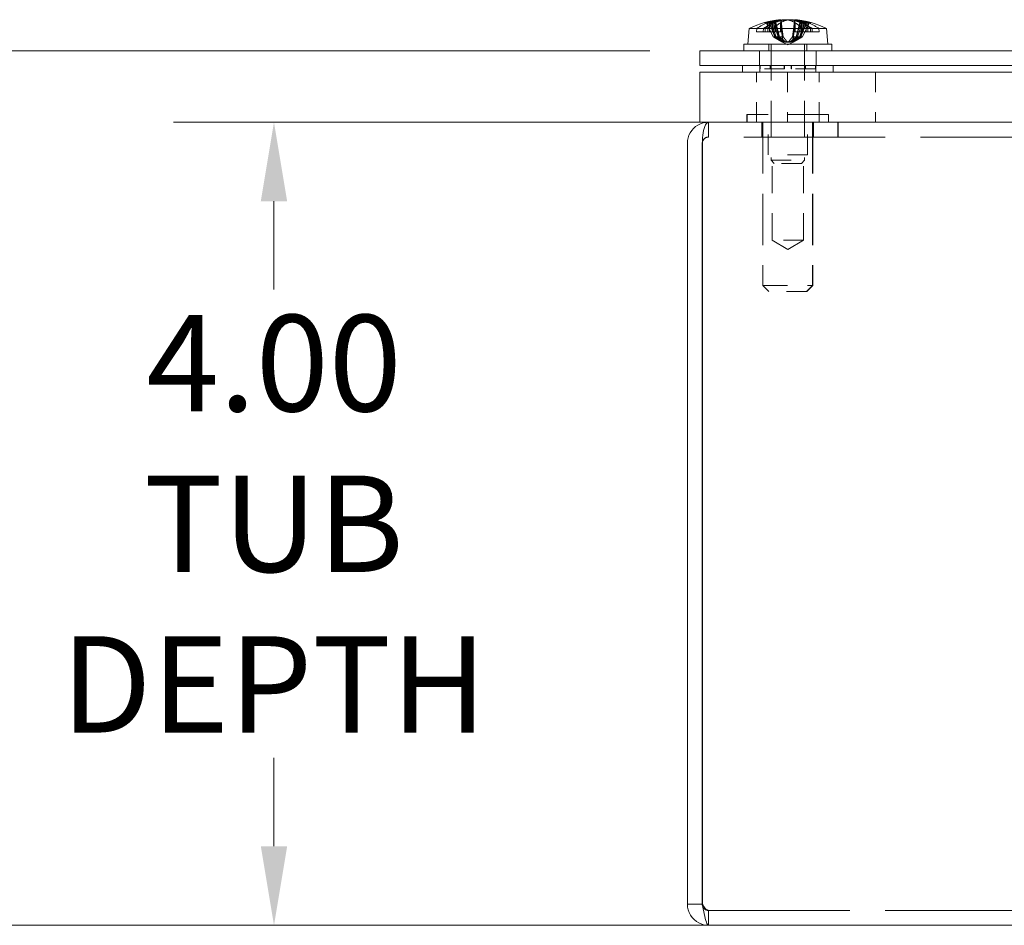
# Model space of a CAD drawing. Units: inches. Extents: x 2.8 to 62.9, y 2.5 to 40.2.
# Drawn here: x 10.7 to 15.6, y 7.1 to 11.6 of the extents above; entities that cross this region are included whole.
import ezdxf

# ---------------------------------------------------------------- set-up
doc = ezdxf.new("R2010")
doc.units = ezdxf.units.IN
doc.header["$LTSCALE"] = 4
doc.header["$MEASUREMENT"] = 0
doc.linetypes.add('DASHED', pattern=[0.2067, 0.1654, -0.0413])
for name, color, linetype, lineweight in [('Dimension (ANSI)', 7, 'Continuous', 13), ('Hidden (ANSI)', 7, 'DASHED', 15), ('Visible (ANSI)', 7, 'Continuous', 13)]:
    doc.layers.add(name, color=color, linetype=linetype, lineweight=lineweight)
doc.styles.add('Note Text (ANSI)', font='RomanS.shx')
doc.dimstyles.new('Default (ANSI)', dxfattribs={"dimscale": 4, "dimtxt": 0.12, "dimasz": 0.098425, "dimexe": 0.125, "dimexo": 0.0625, "dimgap": 0.031496, "dimtad": 0, "dimtih": 1, "dimtoh": 1, "dimrnd": 1e-08, "dimzin": 0, "dimdsep": 46, "dimtxsty": 'Note Text (ANSI)', "dimcen": 0.09, "dimdle": 0.393701, "dimclrd": 256, "dimclre": 256, "dimclrt": 256, "dimadec": 0, "dimazin": 1, "dimtfac": 1, "dimtofl": 0, "dimtmove": 0, "dimatfit": 3, "dimfxl": 1, "dimtolj": 1, "dimtzin": 4, "dimlwd": -1, "dimlwe": -1, "dimarcsym": 0})

# ---------------------------------------------------------------- blocks, each defined once
blk = doc.blocks.new('*D4')
at = {"layer": 'Defpoints', "color": 0, "transparency": 16777216}
for p in [(22.1187, 11.0522), (11.9972, 7.0522), (22.076, 7.0522)]:
    blk.add_point(p, dxfattribs=at)
at = {"layer": 'Dimension (ANSI)', "transparency": 16777216}
for p, q in [((21.8687, 11.0522), (11.4972, 11.0522)), ((11.9972, 10.6585), (11.9972, 10.2182)), ((11.9972, 7.4459), (11.9972, 7.8862)), ((21.826, 7.0522), (11.4972, 7.0522))]:
    blk.add_line(p, q, dxfattribs=at)
for points in [[(11.9316, 10.6585), (12.0628, 10.6585), (11.9972, 11.0522)], [(11.9316, 7.4459), (12.0628, 7.4459), (11.9972, 7.0522)]]:
    blk.add_solid(points, dxfattribs=at)
at = {"layer": 'Dimension (ANSI)', "transparency": 16777216, "insert": (11.9972, 9.0522), "char_height": 0.48, "attachment_point": 5, "style": 'Note Text (ANSI)'}
blk.add_mtext('\\A1;4.00\\PTUB\\PDEPTH', dxfattribs=at)
blk = doc.blocks.new('*D17')
at = {"layer": 'Defpoints', "color": 0, "transparency": 16777216}
for p in [(14.1187, 11.4082), (9.5189, 7.0522), (14.1615, 7.0522)]:
    blk.add_point(p, dxfattribs=at)
at = {"layer": 'Dimension (ANSI)', "transparency": 16777216}
for p, q in [((13.8687, 11.4082), (9.0189, 11.4082)), ((9.5189, 11.0145), (9.5189, 9.7219)), ((9.5189, 7.4459), (9.5189, 8.7385)), ((13.9115, 7.0522), (9.0189, 7.0522))]:
    blk.add_line(p, q, dxfattribs=at)
for points in [[(9.4532, 11.0145), (9.5845, 11.0145), (9.5189, 11.4082)], [(9.4532, 7.4459), (9.5845, 7.4459), (9.5189, 7.0522)]]:
    blk.add_solid(points, dxfattribs=at)
at = {"layer": 'Dimension (ANSI)', "transparency": 16777216, "insert": (8.4903, 9.5959), "char_height": 0.48, "attachment_point": 1, "style": 'Note Text (ANSI)'}
blk.add_mtext('\\A1;(4.36)', dxfattribs=at)

msp = doc.modelspace()

# ---------------------------------------------------------------- linework, layer by layer
at = {"layer": 'Hidden (ANSI)', "ltscale": 0.017097}
for p, q in [((14.46116, 11.54779), (14.44511, 11.54779)), ((14.66831, 11.54779), (14.65226, 11.54779))]:
    msp.add_line(p, q, dxfattribs=at)
at = {"layer": 'Hidden (ANSI)', "ltscale": 0.034695}
for p, q in [((14.45286, 11.54258), (14.4841, 11.47719)), ((14.46751, 11.54258), (14.49444, 11.47719)), ((14.49804, 11.47719), (14.47317, 11.54258)), ((14.51551, 11.47719), (14.49823, 11.54258)), ((14.59791, 11.47719), (14.6152, 11.54258)), ((14.61539, 11.47719), (14.64025, 11.54258)), ((14.64591, 11.54258), (14.61898, 11.47719)), ((14.66056, 11.54258), (14.62933, 11.47719))]:
    msp.add_line(p, q, dxfattribs=at)
at = {"layer": 'Hidden (ANSI)', "ltscale": 0.014492}
msp.add_line((14.45654, 11.53236), (14.45654, 11.50172), dxfattribs=at)
at = {"layer": 'Hidden (ANSI)', "ltscale": 0.020975}
msp.add_line((14.4929, 11.54779), (14.46116, 11.54779), dxfattribs=at)
at = {"layer": 'Hidden (ANSI)', "ltscale": 0.016709}
msp.add_line((14.46507, 11.53702), (14.46507, 11.50172), dxfattribs=at)
at = {"layer": 'Hidden (ANSI)', "ltscale": 0.019213}
msp.add_line((14.48235, 11.50172), (14.467, 11.53802), dxfattribs=at)
at = {"layer": 'Hidden (ANSI)', "ltscale": 0.021726}
for p, q in [((14.4809, 11.54756), (14.4809, 11.50172)), ((14.48802, 11.54756), (14.48802, 11.50172)), ((14.52084, 11.54756), (14.52084, 11.50172)), ((14.59258, 11.54756), (14.59258, 11.50172)), ((14.6254, 11.54756), (14.6254, 11.50172)), ((14.63252, 11.54756), (14.63252, 11.50172)), ((14.65688, 11.54756), (14.65688, 11.50172))]:
    msp.add_line(p, q, dxfattribs=at)
at = {"layer": 'Hidden (ANSI)', "ltscale": 0.001861}
for p, q in [((14.484, 11.54901), (14.48555, 11.54584)), ((14.4929, 11.54584), (14.49127, 11.54901)), ((14.52362, 11.54584), (14.52269, 11.54901)), ((14.58981, 11.54584), (14.59073, 11.54901)), ((14.62052, 11.54584), (14.62215, 11.54901)), ((14.62942, 11.54901), (14.62787, 11.54584)), ((14.65264, 11.54901), (14.65052, 11.54584))]:
    msp.add_line(p, q, dxfattribs=at)
at = {"layer": 'Hidden (ANSI)', "ltscale": 0.019357}
for p, q in [((14.48714, 11.54258), (14.48714, 11.50172)), ((14.49457, 11.54258), (14.49457, 11.50172)), ((14.52457, 11.54258), (14.52457, 11.50172)), ((14.58886, 11.54258), (14.58886, 11.50172)), ((14.61886, 11.54258), (14.61886, 11.50172)), ((14.62628, 11.54258), (14.62628, 11.50172)), ((14.64835, 11.54258), (14.64835, 11.50172))]:
    msp.add_line(p, q, dxfattribs=at)
at = {"layer": 'Hidden (ANSI)', "ltscale": 0.021641}
for p, q in [((14.50033, 11.50172), (14.48714, 11.54258)), ((14.49457, 11.54258), (14.50606, 11.50172)), ((14.52457, 11.54258), (14.53041, 11.50172)), ((14.58886, 11.54258), (14.58301, 11.50172)), ((14.61886, 11.54258), (14.60736, 11.50172)), ((14.6131, 11.50172), (14.62628, 11.54258)), ((14.63108, 11.50172), (14.64835, 11.54258))]:
    msp.add_line(p, q, dxfattribs=at)
at = {"layer": 'Hidden (ANSI)', "ltscale": 0.05132}
msp.add_line((14.52141, 11.55807), (14.53082, 11.4505), dxfattribs=at)
at = {"layer": 'Hidden (ANSI)', "ltscale": 0.051037}
msp.add_line((14.52344, 11.55853), (14.5328, 11.45154), dxfattribs=at)
at = {"layer": 'Hidden (ANSI)', "ltscale": 0.052154}
msp.add_line((14.59019, 11.56086), (14.58062, 11.45154), dxfattribs=at)
at = {"layer": 'Hidden (ANSI)', "ltscale": 0.051019}
msp.add_line((14.59196, 11.55744), (14.5826, 11.4505), dxfattribs=at)
at = {"layer": 'Hidden (ANSI)', "ltscale": 0.000407394}
msp.add_line((14.62142, 11.54779), (14.62053, 11.54779), dxfattribs=at)
at = {"layer": 'Hidden (ANSI)', "ltscale": 0.023193}
msp.add_line((14.40196, 11.51922), (14.43575, 11.51922), dxfattribs=at)
at = {"layer": 'Hidden (ANSI)', "ltscale": 0.035911}
for p, q in [((14.43467, 11.50172), (14.48802, 11.50172)), ((14.65688, 11.50172), (14.71259, 11.50172))]:
    msp.add_line(p, q, dxfattribs=at)
at = {"layer": 'Hidden (ANSI)', "ltscale": 0.008265}
for p, q in [((14.44333, 11.50172), (14.4441, 11.51922)), ((14.48697, 11.51922), (14.48627, 11.50172)), ((14.62645, 11.51922), (14.62715, 11.50172)), ((14.67009, 11.50172), (14.66933, 11.51922)), ((14.67767, 11.51922), (14.67876, 11.50172)), ((14.71259, 11.50172), (14.71146, 11.51922))]:
    msp.add_line(p, q, dxfattribs=at)
at = {"layer": 'Hidden (ANSI)', "ltscale": 0.012954}
for p, q in [((14.49272, 11.47719), (14.48235, 11.50172)), ((14.50824, 11.47719), (14.50033, 11.50172)), ((14.50606, 11.50172), (14.51296, 11.47719)), ((14.53041, 11.50172), (14.53392, 11.47719)), ((14.58301, 11.50172), (14.5795, 11.47719)), ((14.60736, 11.50172), (14.60046, 11.47719)), ((14.60518, 11.47719), (14.6131, 11.50172)), ((14.6207, 11.47719), (14.63108, 11.50172))]:
    msp.add_line(p, q, dxfattribs=at)
at = {"layer": 'Hidden (ANSI)', "ltscale": 0.009608}
for p, q in [((14.4841, 11.47719), (14.49272, 11.47719)), ((14.51551, 11.47719), (14.53392, 11.47719)), ((14.5795, 11.47719), (14.59791, 11.47719)), ((14.6207, 11.47719), (14.62933, 11.47719))]:
    msp.add_line(p, q, dxfattribs=at)
at = {"layer": 'Hidden (ANSI)', "ltscale": 0.004924}
for p, q in [((14.48802, 11.50172), (14.49457, 11.50172)), ((14.52084, 11.50172), (14.52457, 11.50172)), ((14.64835, 11.50172), (14.65688, 11.50172))]:
    msp.add_line(p, q, dxfattribs=at)
at = {"layer": 'Hidden (ANSI)', "ltscale": 0.013901}
for p, q in [((14.49272, 11.47719), (14.51296, 11.47719)), ((14.59791, 11.47719), (14.61898, 11.47719))]:
    msp.add_line(p, q, dxfattribs=at)
at = {"layer": 'Hidden (ANSI)', "ltscale": 0.009601}
for p, q in [((14.49457, 11.50172), (14.50606, 11.50172)), ((14.52457, 11.50172), (14.53041, 11.50172)), ((14.63108, 11.50172), (14.64835, 11.50172))]:
    msp.add_line(p, q, dxfattribs=at)
at = {"layer": 'Hidden (ANSI)', "ltscale": 0.015297}
msp.add_line((14.50606, 11.50172), (14.52084, 11.50172), dxfattribs=at)
at = {"layer": 'Hidden (ANSI)', "ltscale": 0.001367}
for p, q in [((14.51296, 11.47719), (14.51551, 11.47719)), ((14.61898, 11.47719), (14.6207, 11.47719))]:
    msp.add_line(p, q, dxfattribs=at)
at = {"layer": 'Hidden (ANSI)', "ltscale": 0.01287}
msp.add_line((14.60736, 11.50172), (14.58301, 11.50172), dxfattribs=at)
at = {"layer": 'Hidden (ANSI)', "ltscale": 0.016304}
msp.add_line((14.63108, 11.50172), (14.60736, 11.50172), dxfattribs=at)
at = {"layer": 'Hidden (ANSI)', "ltscale": 0.015614}
for p, q in [((14.46271, 11.44122), (14.46271, 11.40822)), ((14.65071, 11.44122), (14.65071, 11.40822))]:
    msp.add_line(p, q, dxfattribs=at)
at = {"layer": 'Hidden (ANSI)', "ltscale": 0.275307}
for p, q in [((14.47296, 11.44122), (14.47296, 10.86284)), ((14.64046, 11.44122), (14.64046, 10.86284))]:
    msp.add_line(p, q, dxfattribs=at)
at = {"layer": 'Hidden (ANSI)', "ltscale": 0.001346}
for p, q in [((14.5308, 11.4505), (14.52812, 11.45192)), ((14.58262, 11.4505), (14.5853, 11.45192))]:
    msp.add_line(p, q, dxfattribs=at)
at = {"layer": 'Hidden (ANSI)', "ltscale": 0.013874}
for q in [(14.5308, 11.4505), (14.58262, 11.4505)]:
    msp.add_line((14.55671, 11.43672), q, dxfattribs=at)
at = {"layer": 'Hidden (ANSI)', "ltscale": 0.035137}
for p, q in [((14.41621, 11.33422), (14.41621, 11.40822)), ((14.69721, 11.33422), (14.69721, 11.40822)), ((14.16217, 10.97822), (14.16217, 11.05222)), ((14.42771, 11.05222), (14.42771, 10.97822)), ((14.68471, 11.05222), (14.68471, 10.97822)), ((14.80621, 10.97822), (14.80621, 11.05222)), ((14.80692, 10.97822), (14.80692, 11.05222)), ((14.16146, 7.12622), (14.16146, 7.05222))]:
    msp.add_line(p, q, dxfattribs=at)
at = {"layer": 'Hidden (ANSI)', "ltscale": 0.015138}
for p, q in [((14.41771, 11.33422), (14.41771, 11.30222)), ((14.69571, 11.33422), (14.69571, 11.30222))]:
    msp.add_line(p, q, dxfattribs=at)
at = {"layer": 'Hidden (ANSI)', "ltscale": 0.007519}
for p, q in [((14.4187, 11.31822), (14.4187, 11.33422)), ((14.41876, 11.31822), (14.41876, 11.33422)), ((14.41888, 11.31822), (14.41888, 11.33422)), ((14.41894, 11.31822), (14.41894, 11.33422)), ((14.46882, 11.33422), (14.46882, 11.31822)), ((14.46888, 11.33422), (14.46888, 11.31822)), ((14.469, 11.31822), (14.469, 11.33422)), ((14.46906, 11.31822), (14.46906, 11.33422)), ((14.53829, 11.31822), (14.53829, 11.33422)), ((14.53862, 11.31822), (14.53862, 11.33422)), ((14.53875, 11.31822), (14.53875, 11.33422)), ((14.53892, 11.31822), (14.53892, 11.33422)), ((14.5395, 11.33422), (14.5395, 11.31822)), ((14.53967, 11.31822), (14.53967, 11.33422)), ((14.5398, 11.33422), (14.5398, 11.31822)), ((14.54014, 11.31822), (14.54014, 11.33422)), ((14.57329, 11.31822), (14.57329, 11.33422)), ((14.57362, 11.33422), (14.57362, 11.31822)), ((14.57375, 11.31822), (14.57375, 11.33422)), ((14.57392, 11.33422), (14.57392, 11.31822)), ((14.5745, 11.31822), (14.5745, 11.33422)), ((14.57467, 11.31822), (14.57467, 11.33422)), ((14.5748, 11.31822), (14.5748, 11.33422)), ((14.57514, 11.31822), (14.57514, 11.33422)), ((14.64436, 11.31822), (14.64436, 11.33422)), ((14.64443, 11.31822), (14.64443, 11.33422)), ((14.64454, 11.33422), (14.64454, 11.31822)), ((14.6446, 11.33422), (14.6446, 11.31822)), ((14.69448, 11.31822), (14.69448, 11.33422)), ((14.69455, 11.31822), (14.69455, 11.33422)), ((14.69466, 11.31822), (14.69466, 11.33422)), ((14.69472, 11.31822), (14.69472, 11.33422))]:
    msp.add_line(p, q, dxfattribs=at)
at = {"layer": 'Hidden (ANSI)', "ltscale": 0.118944}
for p, q in [((14.40021, 11.05222), (14.40021, 11.30222)), ((14.55571, 11.30222), (14.55571, 11.05222)), ((14.71321, 11.05222), (14.71321, 11.30222)), ((14.99371, 11.30222), (14.99371, 11.05222))]:
    msp.add_line(p, q, dxfattribs=at)
at = {"layer": 'Hidden (ANSI)', "ltscale": 1.18881e-05}
msp.add_line((14.41894, 11.31822), (14.4187, 11.31822), dxfattribs=at)
at = {"layer": 'Hidden (ANSI)', "ltscale": 0.087158}
for p, q in [((14.54014, 11.31822), (14.41894, 11.31822)), ((14.69472, 11.31822), (14.57514, 11.31822))]:
    msp.add_line(p, q, dxfattribs=at)
at = {"layer": 'Hidden (ANSI)', "ltscale": 0.023767}
for p, q in [((14.57362, 11.31822), (14.57329, 11.31822)), ((14.57514, 11.31822), (14.5748, 11.31822))]:
    msp.add_line(p, q, dxfattribs=at)
at = {"layer": 'Hidden (ANSI)', "ltscale": 0.000472219}
msp.add_line((14.5748, 11.31822), (14.57362, 11.31822), dxfattribs=at)
at = {"layer": 'Hidden (ANSI)', "ltscale": 0.006686}
msp.add_line((14.35371, 11.09022), (14.35321, 11.09022), dxfattribs=at)
at = {"layer": 'Hidden (ANSI)', "ltscale": 0.017995}
for p, q in [((14.35321, 11.09022), (14.35321, 11.05222)), ((14.35371, 11.09022), (14.35371, 11.05222)), ((14.75921, 11.09022), (14.75921, 11.05222)), ((14.75971, 11.09022), (14.75971, 11.05222))]:
    msp.add_line(p, q, dxfattribs=at)
at = {"layer": 'Hidden (ANSI)', "ltscale": 0.303577}
msp.add_line((14.75971, 11.09022), (14.35371, 11.09022), dxfattribs=at)
at = {"layer": 'Hidden (ANSI)', "ltscale": 0.095135}
for p, q in [((14.45821, 10.89022), (14.45821, 11.09022)), ((14.45871, 10.89022), (14.45871, 11.09022)), ((14.65421, 10.89022), (14.65421, 11.09022)), ((14.65471, 10.89022), (14.65471, 11.09022))]:
    msp.add_line(p, q, dxfattribs=at)
at = {"layer": 'Hidden (ANSI)', "ltscale": 0.035124}
msp.add_line((14.16146, 10.97822), (14.16146, 11.05219), dxfattribs=at)
at = {"layer": 'Hidden (ANSI)', "ltscale": 0.38703}
for p, q in [((14.43221, 11.05222), (14.43221, 10.23922)), ((14.43271, 11.05222), (14.43271, 10.23922)), ((14.68021, 11.05222), (14.68021, 10.23922)), ((14.68071, 11.05222), (14.68071, 10.23922))]:
    msp.add_line(p, q, dxfattribs=at)
at = {"layer": 'Hidden (ANSI)', "ltscale": 0.000376174}
msp.add_line((14.16146, 10.97822), (14.16217, 10.97822), dxfattribs=at)
at = {"layer": 'Hidden (ANSI)', "ltscale": 1.063415}
msp.add_line((22.07525, 10.97822), (14.16217, 10.97822), dxfattribs=at)
at = {"layer": 'Hidden (ANSI)', "ltscale": 0.004616}
msp.add_line((14.45871, 10.89022), (14.45821, 10.89022), dxfattribs=at)
at = {"layer": 'Hidden (ANSI)', "ltscale": 0.146503}
msp.add_line((14.65471, 10.89022), (14.45871, 10.89022), dxfattribs=at)
at = {"layer": 'Hidden (ANSI)', "ltscale": 0.202274}
for p, q in [((14.47821, 10.46522), (14.47821, 10.89022)), ((14.47871, 10.46522), (14.47871, 10.89022)), ((14.63421, 10.46522), (14.63421, 10.89022)), ((14.63471, 10.46522), (14.63471, 10.89022))]:
    msp.add_line(p, q, dxfattribs=at)
at = {"layer": 'Hidden (ANSI)', "ltscale": 0.125185}
msp.add_line((14.47296, 10.86284), (14.64046, 10.86284), dxfattribs=at)
at = {"layer": 'Hidden (ANSI)', "ltscale": 0.010422}
for p, q in [((14.48859, 10.84722), (14.47296, 10.86284)), ((14.62484, 10.84722), (14.64046, 10.86284))]:
    msp.add_line(p, q, dxfattribs=at)
at = {"layer": 'Hidden (ANSI)', "ltscale": 0.101811}
msp.add_line((14.62484, 10.84722), (14.48859, 10.84722), dxfattribs=at)
at = {"layer": 'Hidden (ANSI)', "ltscale": 0.004108}
msp.add_line((14.47871, 10.46522), (14.47821, 10.46522), dxfattribs=at)
at = {"layer": 'Hidden (ANSI)', "ltscale": 0.043231}
for p, q in [((14.55621, 10.41835), (14.47821, 10.46522)), ((14.55671, 10.41835), (14.47871, 10.46522)), ((14.55621, 10.41835), (14.63421, 10.46522)), ((14.55671, 10.41835), (14.63471, 10.46522))]:
    msp.add_line(p, q, dxfattribs=at)
at = {"layer": 'Hidden (ANSI)', "ltscale": 0.116584}
msp.add_line((14.63471, 10.46522), (14.47871, 10.46522), dxfattribs=at)
at = {"layer": 'Hidden (ANSI)', "ltscale": 0.005204}
msp.add_line((14.43221, 10.23922), (14.43271, 10.23922), dxfattribs=at)
at = {"layer": 'Hidden (ANSI)', "ltscale": 0.020102}
for p, q in [((14.46221, 10.20922), (14.43221, 10.23922)), ((14.46271, 10.20922), (14.43271, 10.23922)), ((14.65021, 10.20922), (14.68021, 10.23922)), ((14.65071, 10.20922), (14.68071, 10.23922))]:
    msp.add_line(p, q, dxfattribs=at)
at = {"layer": 'Hidden (ANSI)', "ltscale": 0.185397}
msp.add_line((14.43271, 10.23922), (14.68071, 10.23922), dxfattribs=at)
at = {"layer": 'Hidden (ANSI)', "ltscale": 0.004519}
msp.add_line((14.46271, 10.20922), (14.46221, 10.20922), dxfattribs=at)
at = {"layer": 'Hidden (ANSI)', "ltscale": 0.140519}
msp.add_line((14.65071, 10.20922), (14.46271, 10.20922), dxfattribs=at)
at = {"layer": 'Hidden (ANSI)', "ltscale": 1.063605}
msp.add_line((14.16146, 7.12622), (22.07596, 7.12622), dxfattribs=at)
at = {"layer": 'Hidden (ANSI)', "ltscale": 0.028323}
msp.add_arc((14.16217, 10.94697), 0.03125, 90, 180, dxfattribs=at)
at = {"layer": 'Hidden (ANSI)', "ltscale": 0.024976}
msp.add_arc((14.16146, 10.94697), 0.03125, 90, 167.21624, dxfattribs=at)
at = {"layer": 'Hidden (ANSI)', "ltscale": 0.03942}
for centre, major_axis, ratio, start_param, end_param in [((14.56479, 11.1308), (-0.08285, 0.42665), 0.8893668, 6.196806, 6.3877651), ((14.56927, 11.1308), (-0.05388, 0.43126), 0.7112163, 6.279197, 6.4701562), ((14.54341, 11.1308), (0.05091, 0.43162), 0.668198, 0.1633001, 0.3542592), ((14.54863, 11.1308), (0.08285, 0.42665), 0.8893668, 6.1786055, 6.3695646)]:
    msp.add_ellipse(centre, major_axis=major_axis, ratio=ratio, start_param=start_param, end_param=end_param, dxfattribs=at)
at = {"layer": 'Hidden (ANSI)', "ltscale": 0.037723}
for centre, ratio, start_param, end_param in [((14.53929, 11.12923), 0.4967388, 0.2739177, 0.4567159), ((14.57457, 11.12923), 0.4571138, 0.2739177, 0.4567159), ((14.53885, 11.12923), 0.4571138, 5.8264694, 6.0092676), ((14.54248, 11.12923), 0.705474, 5.8264694, 6.0092676), ((14.57414, 11.12923), 0.4967388, 5.8264694, 6.0092676), ((14.57029, 11.12923), 0.736703, 5.8264694, 6.0092676)]:
    msp.add_ellipse(centre, major_axis=(0, 0.43453), ratio=ratio, start_param=start_param, end_param=end_param, dxfattribs=at)
at = {"layer": 'Hidden (ANSI)', "ltscale": 0.03298}
msp.add_ellipse((14.54769, 11.1308), major_axis=(0.07446, 0.42819), ratio=0.8609146, start_param=0.2643568, end_param=0.4241975, dxfattribs=at)
at = {"layer": 'Hidden (ANSI)', "ltscale": 0.002492}
for centre, ratio, start_param, end_param in [((14.55138, 11.12923), 0.591964, 0.2647654, 0.2772792), ((14.5629, 11.12923), 0.3532951, 0.2647654, 0.2772792), ((14.55052, 11.12923), 0.3532951, 6.0059061, 6.0184199), ((14.55152, 11.12923), 0.6205434, 6.0059061, 6.0184199), ((14.56204, 11.12923), 0.591964, 6.0059061, 6.0184199), ((14.5606, 11.12923), 0.8086407, 6.0059061, 6.0184199)]:
    msp.add_ellipse(centre, major_axis=(0, 0.43494), ratio=ratio, start_param=start_param, end_param=end_param, dxfattribs=at)
at = {"layer": 'Hidden (ANSI)', "ltscale": 0.036499}
msp.add_ellipse((14.57221, 11.1308), major_axis=(-0.04378, 0.43241), ratio=0.5012284, start_param=0.0342193, end_param=0.2110651, dxfattribs=at)
at = {"layer": 'Hidden (ANSI)', "ltscale": 0.036556}
for centre, major_axis, ratio, start_param, end_param in [((14.5407, 11.1308), (0.04239, 0.43254), 0.4488101, 0.1285962, 0.3057181), ((14.57273, 11.1308), (-0.04239, 0.43254), 0.4488101, 5.9774672, 6.1545891), ((14.54121, 11.1308), (0.04378, 0.43241), 0.5012284, 6.0721202, 6.249242), ((14.54468, 11.1308), (0.05621, 0.43097), 0.7388608, 6.1174971, 6.2946189)]:
    msp.add_ellipse(centre, major_axis=major_axis, ratio=ratio, start_param=start_param, end_param=end_param, dxfattribs=at)
at = {"layer": 'Hidden (ANSI)', "ltscale": 0.020479}
msp.add_ellipse((14.56952, 11.1308), major_axis=(-0.05286, 0.43139), ratio=0.6975495, start_param=5.9361475, end_param=6.0355843, dxfattribs=at)
at = {"layer": 'Hidden (ANSI)', "ltscale": 0.031851}
msp.add_ellipse((14.56574, 11.1308), major_axis=(-0.07446, 0.42819), ratio=0.8609146, start_param=5.8589878, end_param=6.0133767, dxfattribs=at)
at = {"layer": 'Hidden (ANSI)', "ltscale": 0.006149}
for points, knots in [([(14.45286, 11.54258), (14.45244, 11.54347), (14.45183, 11.54435), (14.45045, 11.54584), (14.44938, 11.54662), (14.44741, 11.54751), (14.44616, 11.54779), (14.44437, 11.54779), (14.44354, 11.54766), (14.44278, 11.54742)], [0.081729852, 0.081729852, 0.081729852, 0.081729852, 0.088912322, 0.088912322, 0.097784471, 0.097784471, 0.106760129, 0.106760129, 0.113079802, 0.113079802, 0.113079802, 0.113079802]), ([(14.46751, 11.54258), (14.46715, 11.54347), (14.46664, 11.54435), (14.46549, 11.54584), (14.46461, 11.54662), (14.46301, 11.54751), (14.462, 11.54779), (14.46057, 11.54779), (14.45991, 11.54766), (14.45931, 11.54742)], [0.081729852, 0.081729852, 0.081729852, 0.081729852, 0.088912322, 0.088912322, 0.097784471, 0.097784471, 0.106760129, 0.106760129, 0.113079802, 0.113079802, 0.113079802, 0.113079802]), ([(14.46382, 11.54742), (14.46457, 11.54766), (14.46538, 11.54779), (14.46712, 11.54779), (14.4683, 11.54751), (14.47013, 11.54662), (14.4711, 11.54584), (14.47232, 11.54435), (14.47284, 11.54347), (14.47317, 11.54258)], [0.029461889, 0.029461889, 0.029461889, 0.029461889, 0.035781562, 0.035781562, 0.04475722, 0.04475722, 0.053629369, 0.053629369, 0.060811839, 0.060811839, 0.060811839, 0.060811839]), ([(14.49111, 11.54742), (14.4917, 11.54766), (14.49234, 11.54779), (14.49369, 11.54779), (14.4946, 11.54751), (14.49599, 11.54662), (14.49672, 11.54584), (14.49762, 11.54435), (14.49799, 11.54347), (14.49823, 11.54258)], [0.029461889, 0.029461889, 0.029461889, 0.029461889, 0.035781562, 0.035781562, 0.04475722, 0.04475722, 0.053629369, 0.053629369, 0.060811839, 0.060811839, 0.060811839, 0.060811839]), ([(14.62231, 11.54742), (14.62172, 11.54766), (14.62108, 11.54779), (14.61974, 11.54779), (14.61882, 11.54751), (14.61743, 11.54662), (14.6167, 11.54584), (14.6158, 11.54435), (14.61543, 11.54347), (14.6152, 11.54258)], [0.029461889, 0.029461889, 0.029461889, 0.029461889, 0.035781562, 0.035781562, 0.04475722, 0.04475722, 0.053629369, 0.053629369, 0.060811839, 0.060811839, 0.060811839, 0.060811839]), ([(14.64961, 11.54742), (14.64885, 11.54766), (14.64804, 11.54779), (14.6463, 11.54779), (14.64512, 11.54751), (14.64329, 11.54662), (14.64232, 11.54584), (14.6411, 11.54435), (14.64059, 11.54347), (14.64025, 11.54258)], [0.029461889, 0.029461889, 0.029461889, 0.029461889, 0.035781562, 0.035781562, 0.04475722, 0.04475722, 0.053629369, 0.053629369, 0.060811839, 0.060811839, 0.060811839, 0.060811839]), ([(14.66056, 11.54258), (14.66099, 11.54347), (14.66159, 11.54435), (14.66298, 11.54584), (14.66404, 11.54662), (14.66601, 11.54751), (14.66726, 11.54779), (14.66905, 11.54779), (14.66988, 11.54766), (14.67064, 11.54742)], [0.081729852, 0.081729852, 0.081729852, 0.081729852, 0.088912322, 0.088912322, 0.097784471, 0.097784471, 0.106760129, 0.106760129, 0.113079802, 0.113079802, 0.113079802, 0.113079802])]:
    msp.add_open_spline(points, degree=3, knots=knots, dxfattribs=at)
at = {"layer": 'Hidden (ANSI)', "ltscale": 0.001927}
for points, knots in [([(14.4629, 11.54584), (14.46317, 11.54558), (14.46342, 11.5453), (14.46417, 11.54435), (14.46469, 11.54346), (14.46507, 11.54258)], [0.050622067, 0.050622067, 0.050622067, 0.050622067, 0.053629369, 0.053629369, 0.060811839, 0.060811839, 0.060811839, 0.060811839]), ([(14.48555, 11.54584), (14.48574, 11.54558), (14.48592, 11.5453), (14.48647, 11.54435), (14.48685, 11.54346), (14.48714, 11.54258)], [0.050622067, 0.050622067, 0.050622067, 0.050622067, 0.053629369, 0.053629369, 0.060811839, 0.060811839, 0.060811839, 0.060811839]), ([(14.48555, 11.54584), (14.48575, 11.54558), (14.48594, 11.5453), (14.4865, 11.54436), (14.48688, 11.54347), (14.48714, 11.54258)], [0.050128593, 0.050128593, 0.050128593, 0.050128593, 0.053097707, 0.053097707, 0.060314492, 0.060314492, 0.060314492, 0.060314492]), ([(14.49457, 11.54258), (14.49429, 11.54347), (14.49389, 11.54436), (14.4933, 11.5453), (14.49311, 11.54558), (14.4929, 11.54584)], [0.081237083, 0.081237083, 0.081237083, 0.081237083, 0.088453868, 0.088453868, 0.091422984, 0.091422984, 0.091422984, 0.091422984]), ([(14.52457, 11.54258), (14.52441, 11.54347), (14.52418, 11.54436), (14.52384, 11.5453), (14.52374, 11.54558), (14.52362, 11.54584)], [0.081237083, 0.081237083, 0.081237083, 0.081237083, 0.088453868, 0.088453868, 0.091422984, 0.091422984, 0.091422984, 0.091422984]), ([(14.58886, 11.54258), (14.58901, 11.54347), (14.58924, 11.54436), (14.58958, 11.5453), (14.58969, 11.54558), (14.58981, 11.54584)], [0.081237083, 0.081237083, 0.081237083, 0.081237083, 0.088453868, 0.088453868, 0.091422984, 0.091422984, 0.091422984, 0.091422984]), ([(14.61886, 11.54258), (14.61913, 11.54347), (14.61954, 11.54436), (14.62012, 11.5453), (14.62032, 11.54558), (14.62052, 11.54584)], [0.081237083, 0.081237083, 0.081237083, 0.081237083, 0.088453868, 0.088453868, 0.091422984, 0.091422984, 0.091422984, 0.091422984]), ([(14.62787, 11.54584), (14.62767, 11.54558), (14.62749, 11.5453), (14.62693, 11.54436), (14.62654, 11.54347), (14.62628, 11.54258)], [0.050128593, 0.050128593, 0.050128593, 0.050128593, 0.053097707, 0.053097707, 0.060314492, 0.060314492, 0.060314492, 0.060314492]), ([(14.62787, 11.54584), (14.62768, 11.54558), (14.6275, 11.5453), (14.62695, 11.54435), (14.62657, 11.54346), (14.62628, 11.54258)], [0.050622067, 0.050622067, 0.050622067, 0.050622067, 0.053629369, 0.053629369, 0.060811839, 0.060811839, 0.060811839, 0.060811839]), ([(14.65052, 11.54584), (14.65025, 11.54558), (14.65, 11.5453), (14.64924, 11.54436), (14.64871, 11.54347), (14.64835, 11.54258)], [0.050128593, 0.050128593, 0.050128593, 0.050128593, 0.053097707, 0.053097707, 0.060314492, 0.060314492, 0.060314492, 0.060314492]), ([(14.65052, 11.54584), (14.65026, 11.54558), (14.65001, 11.5453), (14.64925, 11.54435), (14.64873, 11.54346), (14.64835, 11.54258)], [0.050622067, 0.050622067, 0.050622067, 0.050622067, 0.053629369, 0.053629369, 0.060811839, 0.060811839, 0.060811839, 0.060811839])]:
    msp.add_open_spline(points, degree=3, knots=knots, dxfattribs=at)
at = {"layer": 'Hidden (ANSI)', "ltscale": 0.001928}
for points in [[(14.49457, 11.54258), (14.49432, 11.54347), (14.49392, 11.54435), (14.49332, 11.5453), (14.49312, 11.54558), (14.4929, 11.54584)], [(14.52457, 11.54258), (14.52444, 11.54347), (14.52422, 11.54435), (14.52387, 11.5453), (14.52375, 11.54558), (14.52362, 11.54584)], [(14.58886, 11.54258), (14.58898, 11.54347), (14.5892, 11.54435), (14.58955, 11.5453), (14.58967, 11.54558), (14.58981, 11.54584)], [(14.61886, 11.54258), (14.61911, 11.54347), (14.6195, 11.54435), (14.6201, 11.5453), (14.6203, 11.54558), (14.62052, 11.54584)]]:
    msp.add_open_spline(points, degree=3, knots=[0.081729853, 0.081729853, 0.081729853, 0.081729853, 0.088912322, 0.088912322, 0.091919625, 0.091919625, 0.091919625, 0.091919625], dxfattribs=at)
at = {"layer": 'Hidden (ANSI)', "ltscale": 0.003899}
for points in [[(14.51499, 11.56221), (14.51663, 11.56237), (14.51822, 11.56251), (14.52006, 11.56264), (14.52057, 11.56267), (14.521, 11.5627)], [(14.59844, 11.56221), (14.59679, 11.56237), (14.5952, 11.56251), (14.59336, 11.56264), (14.59286, 11.56267), (14.59242, 11.5627)]]:
    msp.add_open_spline(points, degree=3, knots=[0, 0, 0, 0, 0.0141483, 0.0141483, 0.020359119, 0.020359119, 0.020359119, 0.020359119], dxfattribs=at)
at = {"layer": 'Hidden (ANSI)', "ltscale": 0.005498}
msp.add_open_spline([(14.51661, 11.56221), (14.51792, 11.56237), (14.51907, 11.56251), (14.5206, 11.56269), (14.52098, 11.56274), (14.521, 11.56275), (14.521, 11.56275), (14.521, 11.56275)], degree=3, knots=[0, 0, 0, 0, 0.0141483, 0.0141483, 0.0282966, 0.0282966, 0.028656518, 0.028656518, 0.028656518, 0.028656518], dxfattribs=at)
at = {"layer": 'Hidden (ANSI)', "ltscale": 0.005296}
for points in [[(14.55671, 11.56275), (14.55521, 11.56274), (14.55366, 11.5627), (14.55038, 11.56256), (14.5487, 11.56243), (14.54716, 11.56226), (14.54696, 11.56224), (14.54676, 11.56221)], [(14.59246, 11.56275), (14.59257, 11.56274), (14.59291, 11.5627), (14.59422, 11.56256), (14.59533, 11.56243), (14.59682, 11.56226), (14.59703, 11.56224), (14.59725, 11.56221)]]:
    msp.add_open_spline(points, degree=3, knots=[0.03121633, 0.03121633, 0.03121633, 0.03121633, 0.04243521, 0.04243521, 0.05657382, 0.05657382, 0.058809756, 0.058809756, 0.058809756, 0.058809756], dxfattribs=at)
at = {"layer": 'Hidden (ANSI)', "ltscale": 0.00325}
for points in [[(14.55558, 11.56221), (14.55474, 11.56237), (14.55351, 11.56251), (14.5517, 11.56262), (14.55138, 11.56264), (14.55105, 11.56265)], [(14.55784, 11.56221), (14.55869, 11.56237), (14.55992, 11.56251), (14.56172, 11.56262), (14.56205, 11.56264), (14.56238, 11.56265)]]:
    msp.add_open_spline(points, degree=3, knots=[0, 0, 0, 0, 0.0141483, 0.0141483, 0.017083205, 0.017083205, 0.017083205, 0.017083205], dxfattribs=at)
at = {"layer": 'Hidden (ANSI)', "ltscale": 0.003616}
msp.add_open_spline([(14.59035, 11.56268), (14.59035, 11.56267), (14.59036, 11.56265), (14.59053, 11.56256), (14.59108, 11.56243), (14.59203, 11.56226), (14.59217, 11.56224), (14.59232, 11.56221)], degree=3, knots=[0.039775721, 0.039775721, 0.039775721, 0.039775721, 0.04243521, 0.04243521, 0.05657382, 0.05657382, 0.058809756, 0.058809756, 0.058809756, 0.058809756], dxfattribs=at)
at = {"layer": 'Hidden (ANSI)', "ltscale": 0.004883}
msp.add_open_spline([(14.64591, 11.54258), (14.64627, 11.54347), (14.64679, 11.54435), (14.64794, 11.54584), (14.64881, 11.54662), (14.65041, 11.54751), (14.65142, 11.54779), (14.65226, 11.54779)], degree=3, knots=[0.081729852, 0.081729852, 0.081729852, 0.081729852, 0.088912322, 0.088912322, 0.097784471, 0.097784471, 0.106760129, 0.106760129, 0.106760129, 0.106760129], dxfattribs=at)
at = {"layer": 'Hidden (ANSI)', "ltscale": 0.020544}
for points, weights in [([(14.4841, 11.47719), (14.50746, 11.46367), (14.51913, 11.45705)], [1, 1.43005778529, 1.81116504856]), ([(14.52235, 11.45705), (14.51248, 11.46367), (14.49272, 11.47719)], [1.81116504856, 1.43005778529, 1]), ([(14.49444, 11.47719), (14.51352, 11.46367), (14.52305, 11.45705)], [1, 1.43005778529, 1.81116504856]), ([(14.53029, 11.45705), (14.51954, 11.46367), (14.49804, 11.47719)], [1.81116504856, 1.43005778529, 1]), ([(14.52906, 11.45705), (14.52213, 11.46367), (14.50824, 11.47719)], [1.81116504856, 1.43005778529, 1]), ([(14.51296, 11.47719), (14.53002, 11.46367), (14.53856, 11.45705)], [1, 1.43005778529, 1.81116504856]), ([(14.53993, 11.45705), (14.53179, 11.46367), (14.51551, 11.47719)], [1.81116504856, 1.43005778529, 1]), ([(14.53392, 11.47719), (14.54439, 11.46367), (14.54963, 11.45705)], [1, 1.43005778529, 1.81116504856]), ([(14.5795, 11.47719), (14.56904, 11.46367), (14.5638, 11.45705)], [1, 1.43005778529, 1.81116504856]), ([(14.57349, 11.45705), (14.58163, 11.46367), (14.59791, 11.47719)], [1.81116504856, 1.43005778529, 1]), ([(14.60046, 11.47719), (14.5834, 11.46367), (14.57487, 11.45705)], [1, 1.43005778529, 1.81116504856]), ([(14.58313, 11.45705), (14.59388, 11.46367), (14.61539, 11.47719)], [1.81116504856, 1.43005778529, 1]), ([(14.58436, 11.45705), (14.59129, 11.46367), (14.60518, 11.47719)], [1.81116504856, 1.43005778529, 1]), ([(14.61898, 11.47719), (14.5999, 11.46367), (14.59037, 11.45705)], [1, 1.43005778529, 1.81116504856]), ([(14.59108, 11.45705), (14.60094, 11.46367), (14.6207, 11.47719)], [1.81116504856, 1.43005778529, 1]), ([(14.62933, 11.47719), (14.60596, 11.46367), (14.59429, 11.45705)], [1, 1.43005778529, 1.81116504856])]:
    msp.add_rational_spline(points, weights, degree=2, dxfattribs=at)
at = {"layer": 'Hidden (ANSI)', "ltscale": 0.020022}
for points in [[(14.51913, 11.45705), (14.52156, 11.45568), (14.52385, 11.45433), (14.52702, 11.45251), (14.52831, 11.45179), (14.53047, 11.45077), (14.53132, 11.45049), (14.53243, 11.45049), (14.53276, 11.45077), (14.53284, 11.45179), (14.53259, 11.45251), (14.53158, 11.45433), (14.5305, 11.45568), (14.52906, 11.45705)], [(14.52305, 11.45705), (14.52503, 11.45568), (14.52675, 11.45433), (14.52885, 11.45251), (14.52962, 11.45179), (14.53062, 11.45077), (14.53086, 11.45049), (14.53078, 11.45049), (14.53046, 11.45077), (14.5293, 11.45179), (14.52845, 11.45251), (14.5262, 11.45433), (14.5244, 11.45568), (14.52235, 11.45705)], [(14.5638, 11.45705), (14.56271, 11.45568), (14.56115, 11.45433), (14.55814, 11.45251), (14.5566, 11.45179), (14.55315, 11.45077), (14.55123, 11.45049), (14.54748, 11.45049), (14.5454, 11.45077), (14.54133, 11.45179), (14.53933, 11.45251), (14.53509, 11.45433), (14.53253, 11.45568), (14.53029, 11.45705)], [(14.53856, 11.45705), (14.54033, 11.45568), (14.54251, 11.45433), (14.54633, 11.45251), (14.5482, 11.45179), (14.55214, 11.45077), (14.55423, 11.45049), (14.55814, 11.45049), (14.56022, 11.45077), (14.56412, 11.45179), (14.56595, 11.45251), (14.56969, 11.45433), (14.5718, 11.45568), (14.57349, 11.45705)], [(14.57487, 11.45705), (14.57309, 11.45568), (14.57091, 11.45433), (14.56709, 11.45251), (14.56523, 11.45179), (14.56128, 11.45077), (14.55919, 11.45049), (14.55528, 11.45049), (14.5532, 11.45077), (14.5493, 11.45179), (14.54747, 11.45251), (14.54373, 11.45433), (14.54163, 11.45568), (14.53993, 11.45705)], [(14.54963, 11.45705), (14.55072, 11.45568), (14.55227, 11.45433), (14.55528, 11.45251), (14.55682, 11.45179), (14.56028, 11.45077), (14.5622, 11.45049), (14.56595, 11.45049), (14.56802, 11.45077), (14.57209, 11.45179), (14.57409, 11.45251), (14.57834, 11.45433), (14.58089, 11.45568), (14.58313, 11.45705)], [(14.59429, 11.45705), (14.59186, 11.45568), (14.58957, 11.45433), (14.58641, 11.45251), (14.58511, 11.45179), (14.58295, 11.45077), (14.5821, 11.45049), (14.58099, 11.45049), (14.58066, 11.45077), (14.58058, 11.45179), (14.58083, 11.45251), (14.58185, 11.45433), (14.58292, 11.45568), (14.58436, 11.45705)], [(14.59037, 11.45705), (14.58839, 11.45568), (14.58667, 11.45433), (14.58457, 11.45251), (14.5838, 11.45179), (14.5828, 11.45077), (14.58257, 11.45049), (14.58265, 11.45049), (14.58296, 11.45077), (14.58412, 11.45179), (14.58497, 11.45251), (14.58722, 11.45433), (14.58902, 11.45568), (14.59108, 11.45705)]]:
    msp.add_open_spline(points, degree=3, knots=[0.264127, 0.264127, 0.264127, 0.264127, 0.28524651, 0.28524651, 0.30014564, 0.30014564, 0.31504476, 0.31504476, 0.32994389, 0.32994389, 0.34484301, 0.34484301, 0.36596252, 0.36596252, 0.36596252, 0.36596252], dxfattribs=at)
at = {"layer": 'Hidden (ANSI)', "ltscale": 0.027314}
msp.add_open_spline([(14.16146, 7.12622), (14.15185, 7.12622), (14.14223, 7.13935), (14.13262, 7.15474), (14.13205, 7.15565), (14.13148, 7.15656), (14.13092, 7.15747)], degree=3, knots=[0, 0, 0, 0, 1.4834748, 1.4834748, 1.4834748, 1.5707963, 1.5707963, 1.5707963, 1.5707963], dxfattribs=at)
at = {"layer": 'Hidden (ANSI)', "ltscale": 0.01923}
msp.add_open_spline([(14.16146, 7.12622), (14.14993, 7.12622), (14.13902, 7.13354), (14.13366, 7.14365)], degree=3, dxfattribs=at)
at = {"layer": 'Visible (ANSI)'}
for p, q in [((14.45654, 11.54756), (14.45654, 11.53236)), ((14.46078, 11.54901), (14.4629, 11.54584)), ((14.46507, 11.54258), (14.46507, 11.53702)), ((14.467, 11.53802), (14.46507, 11.54258)), ((14.521, 11.56275), (14.52141, 11.55807)), ((14.52308, 11.56268), (14.52344, 11.55853)), ((14.59035, 11.56268), (14.59019, 11.56086)), ((14.59242, 11.56275), (14.59196, 11.55744)), ((14.65226, 11.54779), (14.62142, 11.54779)), ((14.36404, 11.51922), (14.35721, 11.44122)), ((14.36404, 11.51922), (14.40196, 11.51922)), ((14.40083, 11.50172), (14.40196, 11.51922)), ((14.40083, 11.50172), (14.43467, 11.50172)), ((14.43575, 11.51922), (14.43467, 11.50172)), ((14.43575, 11.51922), (14.74939, 11.51922)), ((14.74939, 11.51922), (14.75621, 11.44122)), ((14.77546, 11.44122), (14.33796, 11.44122)), ((14.33796, 11.44122), (14.33796, 11.40822)), ((14.77546, 11.44122), (14.77546, 11.40822)), ((22.11871, 11.40822), (14.11871, 11.40822)), ((14.11871, 11.40822), (14.11871, 11.33422)), ((14.11871, 11.33422), (22.11871, 11.33422)), ((14.33021, 11.33422), (14.33021, 11.30222)), ((14.78321, 11.33422), (14.78321, 11.30222)), ((14.11871, 11.30222), (14.11871, 11.05222)), ((14.11871, 11.30222), (22.11871, 11.30222)), ((14.11871, 11.05222), (22.11871, 11.05222)), ((14.16146, 11.05219), (14.16146, 11.05222)), ((14.05621, 10.94697), (14.05621, 7.15747)), ((14.13021, 7.15747), (14.13021, 10.94697)), ((14.13092, 7.15747), (14.13092, 10.94697)), ((14.13021, 7.15747), (14.05621, 7.15747)), ((22.07596, 7.05222), (14.16146, 7.05222))]:
    msp.add_line(p, q, dxfattribs=at)
for centre, radius, start, end in [((14.55671, 11.12923), 0.43499, 94.71375, 116.2919), ((14.55671, 11.12923), 0.43499, 63.7081, 85.28625), ((14.16146, 10.94697), 0.03125, 167.21624, 180)]:
    msp.add_arc(centre, radius, start, end, dxfattribs=at)
for centre, major_axis, ratio, start_param, end_param in [((14.54313, 11.12923), (0, 0.43453), 0.736703, 0.2739177, 0.4567159), ((14.57094, 11.12923), (0, 0.43453), 0.705474, 0.2739177, 0.4567159), ((14.55282, 11.12923), (0, 0.43494), 0.8086407, 0.2647654, 0.2772792), ((14.56874, 11.1308), (-0.05621, 0.43097), 0.7388608, 6.2717517, 6.4488736), ((14.5619, 11.12923), (0, 0.43494), 0.6205434, 0.2647654, 0.2772792), ((14.54391, 11.1308), (0.05286, 0.43139), 0.6975495, 0.1699159, 0.3470378), ((14.57221, 11.1308), (-0.04378, 0.43241), 0.5012284, 0.0339433, 0.0342193), ((14.54769, 11.1308), (0.07446, 0.42819), 0.8609146, 0.2332384, 0.2643568), ((14.57002, 11.1308), (-0.05091, 0.43162), 0.668198, 5.9289261, 6.1198853), ((14.56952, 11.1308), (-0.05286, 0.43139), 0.6975495, 6.0355843, 6.1132694), ((14.56574, 11.1308), (-0.07446, 0.42819), 0.8609146, 6.0133767, 6.0499469), ((14.54415, 11.1308), (0.05388, 0.43126), 0.7112163, 6.0962144, 6.2871736)]:
    msp.add_ellipse(centre, major_axis=major_axis, ratio=ratio, start_param=start_param, end_param=end_param, dxfattribs=at)
for points, knots in [([(14.4629, 11.54584), (14.46317, 11.54558), (14.46342, 11.5453), (14.46419, 11.54436), (14.46471, 11.54347), (14.46507, 11.54258)], [0.050128593, 0.050128593, 0.050128593, 0.050128593, 0.053097707, 0.053097707, 0.060314492, 0.060314492, 0.060314492, 0.060314492]), ([(14.521, 11.56275), (14.521, 11.56275), (14.52065, 11.56272), (14.51921, 11.56256), (14.51809, 11.56243), (14.51661, 11.56226), (14.51639, 11.56224), (14.51617, 11.56221)], [0.028656518, 0.028656518, 0.028656518, 0.028656518, 0.04243521, 0.04243521, 0.05657382, 0.05657382, 0.058809756, 0.058809756, 0.058809756, 0.058809756]), ([(14.521, 11.5627), (14.52156, 11.56273), (14.52201, 11.56275), (14.52291, 11.56276), (14.52318, 11.56272), (14.5229, 11.56256), (14.52235, 11.56243), (14.52139, 11.56226), (14.52126, 11.56224), (14.52111, 11.56221)], [0.020359119, 0.020359119, 0.020359119, 0.020359119, 0.0282966, 0.0282966, 0.04243521, 0.04243521, 0.05657382, 0.05657382, 0.058809756, 0.058809756, 0.058809756, 0.058809756]), ([(14.55105, 11.56265), (14.54978, 11.56271), (14.54838, 11.56274), (14.54522, 11.56276), (14.54322, 11.56272), (14.5393, 11.56256), (14.53736, 11.56243), (14.53544, 11.56226), (14.53518, 11.56224), (14.53492, 11.56221)], [0.017083205, 0.017083205, 0.017083205, 0.017083205, 0.0282966, 0.0282966, 0.04243521, 0.04243521, 0.05657382, 0.05657382, 0.058809756, 0.058809756, 0.058809756, 0.058809756]), ([(14.54512, 11.56221), (14.54643, 11.56237), (14.54808, 11.56251), (14.55171, 11.56269), (14.55369, 11.56274), (14.5574, 11.56276), (14.55939, 11.56272), (14.56304, 11.56256), (14.56472, 11.56243), (14.56626, 11.56226), (14.56647, 11.56224), (14.56667, 11.56221)], [0, 0, 0, 0, 0.0141483, 0.0141483, 0.0282966, 0.0282966, 0.04243521, 0.04243521, 0.05657382, 0.05657382, 0.058809756, 0.058809756, 0.058809756, 0.058809756]), ([(14.5683, 11.56221), (14.56699, 11.56237), (14.56534, 11.56251), (14.56171, 11.56269), (14.55973, 11.56274), (14.55749, 11.56275), (14.5571, 11.56275), (14.55671, 11.56275)], [0, 0, 0, 0, 0.0141483, 0.0141483, 0.0282966, 0.0282966, 0.03121633, 0.03121633, 0.03121633, 0.03121633]), ([(14.56238, 11.56265), (14.56364, 11.56271), (14.56504, 11.56274), (14.5682, 11.56276), (14.5702, 11.56272), (14.57413, 11.56256), (14.57606, 11.56243), (14.57798, 11.56226), (14.57824, 11.56224), (14.5785, 11.56221)], [0.017083205, 0.017083205, 0.017083205, 0.017083205, 0.0282966, 0.0282966, 0.04243521, 0.04243521, 0.05657382, 0.05657382, 0.058809756, 0.058809756, 0.058809756, 0.058809756]), ([(14.59242, 11.5627), (14.59186, 11.56273), (14.59142, 11.56275), (14.59062, 11.56275), (14.59036, 11.56273), (14.59035, 11.56268)], [0.020359119, 0.020359119, 0.020359119, 0.020359119, 0.0282966, 0.0282966, 0.039775721, 0.039775721, 0.039775721, 0.039775721]), ([(14.59681, 11.56221), (14.5955, 11.56237), (14.59436, 11.56251), (14.59283, 11.56269), (14.59244, 11.56274), (14.59242, 11.56275), (14.59243, 11.56275), (14.59246, 11.56275)], [0, 0, 0, 0, 0.0141483, 0.0141483, 0.0282966, 0.0282966, 0.03121633, 0.03121633, 0.03121633, 0.03121633]), ([(14.16146, 11.05222), (14.1246, 11.05222), (14.08845, 11.03126), (14.07013, 10.99928), (14.06106, 10.98344), (14.05621, 10.96522), (14.05621, 10.94697)], [-1.5707963, -1.5707963, -1.5707963, -1.5707963, -0.5201457, -0.5201457, -0.5201457, 0, 0, 0, 0]), ([(14.13092, 10.94697), (14.13092, 10.98383), (14.13714, 11.01998), (14.14664, 11.0383), (14.15134, 11.04737), (14.15675, 11.05222), (14.16217, 11.05222)], [0, 0, 0, 0, 1.0506506, 1.0506506, 1.0506506, 1.5707963, 1.5707963, 1.5707963, 1.5707963]), ([(14.05621, 7.15747), (14.05621, 7.11905), (14.07911, 7.0815), (14.11326, 7.06391), (14.12809, 7.05626), (14.14477, 7.05222), (14.16146, 7.05222)], [0, 0, 0, 0, 1.0950581, 1.0950581, 1.0950581, 1.5707963, 1.5707963, 1.5707963, 1.5707963]), ([(14.13366, 7.14365), (14.13185, 7.14708), (14.13067, 7.15084), (14.13033, 7.15474), (14.13025, 7.15565), (14.13021, 7.15656), (14.13021, 7.15747)], [1.10743779, 1.10743779, 1.10743779, 1.10743779, 1.48347479, 1.48347479, 1.48347479, 1.57079633, 1.57079633, 1.57079633, 1.57079633]), ([(14.16146, 7.05222), (14.15436, 7.05222), (14.14727, 7.07511), (14.14017, 7.10926), (14.13709, 7.1241), (14.134, 7.14078), (14.13092, 7.15747)], [0, 0, 0, 0, 1.0950581, 1.0950581, 1.0950581, 1.5707963, 1.5707963, 1.5707963, 1.5707963])]:
    msp.add_open_spline(points, degree=3, knots=knots, dxfattribs=at)
msp.add_open_spline([(14.65226, 11.54779), (14.65285, 11.54779), (14.65351, 11.54766), (14.65411, 11.54742)], degree=3, dxfattribs=at)

# ---------------------------------------------------------------- dimensions: what is measured, and where the dimension line sits
at = {"layer": 'Dimension (ANSI)'}
for base, p1, p2, text, override, picture, middle in [((9.51887, 7.05222), (14.11871, 11.40822), (14.16146, 7.05222), '(<>)', {"dimgap": 0.031496, "dimdec": 2, "dimtol": 0, "dimlim": 0, "dimtp": 0, "dimtm": 0, "dimtdec": 2, "dimatfit": 1}, '*D17', (9.51887, 9.23022)), ((11.99722, 7.05222), (22.11871, 11.05222), (22.07596, 7.05222), '<>\\PTUB\\PDEPTH', {"dimdec": 2, "dimtp": 0, "dimtm": 0, "dimtdec": 2, "dimatfit": 1}, '*D4', (11.99722, 9.05222))]:
    dim = msp.add_linear_dim(base=base, p1=p1, p2=p2, angle=90, text=text, dimstyle='Default (ANSI)', override=override, dxfattribs=at)
    dim.commit()
    dim.dimension.update_dxf_attribs({"geometry": picture, "text_midpoint": middle, "dimtype": 160})

doc.saveas('drawing.dxf')
